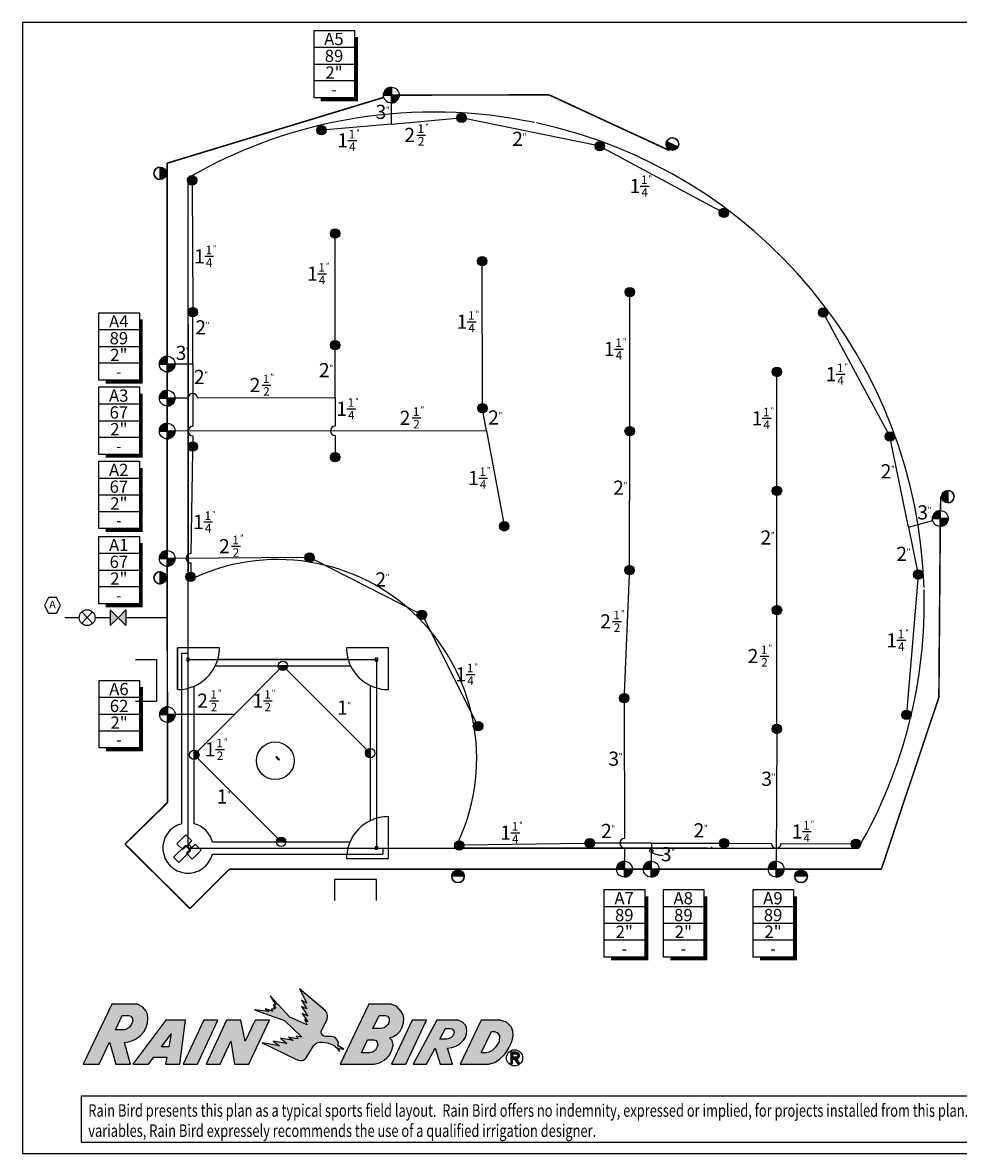
# Model space of a CAD drawing. Extents: x -90 to 780, y 0 to 540.
# Drawn here: x -90 to 357, y 0 to 540 of the extents above; entities that cross this region are included whole.
import ezdxf
from ezdxf.enums import TextEntityAlignment as Align

# ---------------------------------------------------------------- set-up
doc = ezdxf.new("R2010")
doc.units = 0
doc.header["$LTSCALE"] = 30
doc.header["$MEASUREMENT"] = 0
doc.layers.get('0').update_dxf_attribs({"linetype": 'CONTINUOUS'})
for name, color, linetype in [('0280-controller', 1, 'CONTINUOUS'), ('0280-designator', 1, 'CONTINUOUS'), ('0280-lateral', 3, 'CONTINUOUS'), ('0280-mainline', 1, 'CONTINUOUS'), ('0280-pipesize', 3, 'CONTINUOUS'), ('0280-sprinkler', 5, 'CONTINUOUS'), ('0280-valve', 1, 'CONTINUOUS'), ('base', 8, 'CONTINUOUS'), ('m-sheet', 7, 'CONTINUOUS')]:
    doc.layers.add(name, color=color, linetype=linetype)
doc.styles.add('ROMANS', font='romans')
doc.styles.add('WID', font='ARIAL.TTF')
doc.styles.add('WIDController', font='ARIAL.TTF')
doc.styles.add('WIDPipeSize', font='ARIAL.TTF')
doc.styles.add('WIDValveDesignator', font='ARIAL.TTF')

# ---------------------------------------------------------------- blocks, each defined once
blk = doc.blocks.new('WID_Spr-004')
at = {"const_width": 0.5}
blk.add_lwpolyline([(0.25, 0, 1), (-0.25, 0, 1)], format="xyb", dxfattribs=at)
blk.add_lwpolyline([(-0.5, 0), (0.5, 0)])
blk.add_circle((0, 0), 0.5)
blk = doc.blocks.new('WID_Val-cv')
for p, q in [((-0.5, 0), (0.5, 0)), ((0.5, 0), (-0.5, 0)), ((0, -0.5), (0, 0.5)), ((0, 0.5), (0, -0.5))]:
    blk.add_line(p, q)
at = {"const_width": 0.5}
for points in [[(0, 0.25, 0.414214), (-0.25, 0, 1)], [(0, -0.25, 0.414214), (0.25, 0, 1)]]:
    blk.add_lwpolyline(points, format="xyb", dxfattribs=at)
blk.add_circle((0, 0), 0.5)
for start, end in [(90, 180), (270, 0)]:
    blk.add_arc((0, 0), 0.5, start, end)
blk = doc.blocks.new('WID_cntrl')
blk.add_lwpolyline([(0.5, 0), (0.25, 0.5), (-0.25, 0.5), (-0.5, 0), (-0.25, -0.5), (0.25, -0.5)], close=True)
at = {"style": 'WIDController'}
blk.add_attdef('NO.', text='', height=0.5, dxfattribs=at).set_placement((0, 0, 1), align=Align.MIDDLE)
blk = doc.blocks.new('WID_Fitting')
at = {"color": 0, "const_width": 0.5}
blk.add_lwpolyline([(-0.25, 0, 1), (0.25, 0, 1)], format="xyb", close=True, dxfattribs=at)
at = {"color": 0}
blk.add_circle((0, 0), 0.5, dxfattribs=at)
blk = doc.blocks.new('WID_VD_2')
for p, q in [((-0.413, -0.688, 0.5), (-0.413, 0.688, 0.5)), ((-0.413, 0.688, 0.5), (0.413, 0.688, 0.5)), ((0.413, 0.688, 0.5), (0.413, -0.688, 0.5)), ((-0.413, 0.344, 0.5), (0.413, 0.344, 0.5)), ((-0.413, 0, 0.5), (0.413, 0, -0.5)), ((0.413, -0.344, 0.5), (-0.413, -0.344, -0.5)), ((0.413, -0.688, 0.5), (-0.413, -0.688, 0.5))]:
    blk.add_line(p, q)
at = {"const_width": 0.0688, "elevation": 0.5}
blk.add_lwpolyline([(-0.275, -0.723), (0.448, -0.723), (0.448, 0.553)], dxfattribs=at)
at = {"style": 'WIDValveDesignator'}
blk.add_text('2"', height=0.25, dxfattribs=at).set_placement((-0.006, -0.173, 0.5), align=Align.MIDDLE_CENTER)
for tag, p in [('LateralID', (-0.009, 0.512, 0.5)), ('Flow', (-0.006, 0.168, 0.5))]:
    blk.add_attdef(tag, text='', height=0.25, dxfattribs=at).set_placement(p, align=Align.MIDDLE_CENTER)
at = {"style": 'WIDValveDesignator', "width": 0.9}
blk.add_attdef('*', text='', height=0.25, dxfattribs=at).set_placement((-0.006, -0.517, 0.5), align=Align.MIDDLE_CENTER)
blk = doc.blocks.new('WID_Spr-001')
at = {"const_width": 0.5}
blk.add_lwpolyline([(-0.25, 0, 1), (0.25, 0, 1)], format="xyb", close=True, dxfattribs=at)
blk.add_circle((0, 0), 0.5)
blk = doc.blocks.new('WID_Val-bt')
for p, q in [((-0.5, 0.5), (-0.5, -0.5)), ((0, 0), (-0.5, 0.5)), ((-0.5, -0.5), (0, 0)), ((0, 0), (0.5, 0.5)), ((0.5, -0.5), (0, 0)), ((0.5, 0.5), (0.5, -0.5))]:
    blk.add_line(p, q)
for points in [[(-0.5, 0.5), (-0.5, -0.5), (0, 0)], [(0, 0), (0, 0), (0.5, 0.5), (0.5, -0.5)]]:
    blk.add_solid(points)
blk = doc.blocks.new('WID_Val-cx')
for p, q in [((0.343, -0.359), (-0.343, 0.364)), ((0.343, 0.364), (-0.343, -0.359))]:
    blk.add_line(p, q)
blk.add_circle((0, 0), 0.5)
blk = doc.blocks.new('WID_Val-ctf')
for p, q in [((-0.5, 0), (0, 0)), ((0, 0), (0.5, 0))]:
    blk.add_line(p, q)
at = {"const_width": 0.5}
blk.add_lwpolyline([(-0.25, 0, 1), (0.25, 0, 1)], format="xyb", dxfattribs=at)
blk.add_circle((0, 0), 0.5)
blk.add_arc((0, 0), 0.5, 0, 180)
blk = doc.blocks.new('WID_PS_2_5')
blk.add_line((0.098, 0.085), (0.847, 0.085))
at = {"style": 'WIDPipeSize'}
for s, p in [('1', (0.439, 0.26)), ('2', (0.472, -0.807))]:
    blk.add_text(s, height=0.72, dxfattribs=at).set_placement(p, align=Align.CENTER)
for s, height, p in [('"', 0.5, (0.805, 0.532)), ('2', 1.2, (-0.954, -0.51))]:
    blk.add_text(s, height=height, dxfattribs=at).set_placement(p)
blk = doc.blocks.new('WID_PS_2')
at = {"style": 'WIDPipeSize'}
blk.add_text('2', height=1.2, dxfattribs=at).set_placement((0, 0), align=Align.MIDDLE)
blk.add_text('"', height=0.5, dxfattribs=at).set_placement((0.421, 0.102))
blk = doc.blocks.new('WID_PS_1_25')
blk.add_line((0.098, 0.085), (0.847, 0.085))
at = {"style": 'WIDPipeSize'}
for s, p in [('1', (0.439, 0.26)), ('4', (0.472, -0.807))]:
    blk.add_text(s, height=0.72, dxfattribs=at).set_placement(p, align=Align.CENTER)
for s, height, p in [('"', 0.458, (0.805, 0.532)), ('1', 1.2, (-0.803, -0.51))]:
    blk.add_text(s, height=height, dxfattribs=at).set_placement(p)
blk = doc.blocks.new('WID_PS_3')
at = {"style": 'WIDPipeSize'}
blk.add_text('3', height=1.2, dxfattribs=at).set_placement((0, 0), align=Align.MIDDLE)
blk.add_text('"', height=0.5, dxfattribs=at).set_placement((0.421, 0.102))
blk = doc.blocks.new('WID_PS_1_5')
blk.add_line((0.098, 0.085), (0.847, 0.085))
at = {"style": 'WIDPipeSize'}
for s, p in [('1', (0.439, 0.26)), ('2', (0.472, -0.807))]:
    blk.add_text(s, height=0.72, dxfattribs=at).set_placement(p, align=Align.CENTER)
for s, height, p in [('"', 0.458, (0.805, 0.532)), ('1', 1.2, (-0.818, -0.51))]:
    blk.add_text(s, height=height, dxfattribs=at).set_placement(p)
blk = doc.blocks.new('WID_PS_1')
at = {"style": 'WIDPipeSize'}
blk.add_text('1', height=1.2, dxfattribs=at).set_placement((0, 0), align=Align.MIDDLE)
blk.add_text('"', height=0.5, dxfattribs=at).set_placement((0.421, 0.102))

msp = doc.modelspace()

# ---------------------------------------------------------------- hatches: boundary and pattern name
at = {"layer": 'm-sheet', "linetype": 'Continuous'}
for points in [[(49.59, 52.2), (50.5, 52.77), (51.78, 53.1), (53.2, 53.08), (54.59, 52.89), (55.96, 52.56), (57.29, 52.1), (58.63, 51.48), (59.35, 50.94), (60, 50.37), (61.31, 48.7), (60.85, 50.04), (63.27, 49.8), (60.59, 51.43), (60.69, 52.07), (60.72, 52.82), (60.49, 53.62), (60.02, 54.36), (59.43, 55.03), (58.69, 55.47), (57.32, 55.83), (55.98, 55.83), (55.26, 55.78), (54.54, 55.83), (53.84, 55.93), (53.23, 56.29), (52.76, 56.89), (52.48, 57.53), (52.5, 58.17), (52.69, 58.74), (55.16, 63.61), (55.29, 64.05), (55.41, 64.43), (55.54, 65.18), (55.54, 65.8), (55.41, 66.49), (55.18, 67.24), (54.8, 67.78), (54.33, 68.29), (42.08, 78.57), (45.58, 71.8), (43.16, 73.11), (45.58, 69.07), (43.16, 70.15), (46.17, 65.54), (43.39, 66.88), (46.17, 62.84), (44.5, 63.94), (45.83, 61.44), (37.47, 65.02), (28.17, 75.3), (30.92, 70.72), (29.59, 70.97), (30.92, 69.38), (29.71, 69.63), (30.36, 68.81), (28.76, 69.07), (29.25, 67.96), (25.98, 69.07), (27.65, 67.7), (20.6, 68.55), (35.04, 63.38), (43.31, 55.57), (40.5, 56.04), (41.3, 54.65), (36.9, 55.47), (39.09, 53.87), (33.14, 54.96), (36.13, 52.43), (29.59, 53.54), (32.55, 51.35), (24.38, 52.77), (40.76, 44.83), (41.64, 44.5), (42.54, 44.32), (43.29, 44.32), (44.02, 44.55), (44.73, 44.99), (45.32, 45.63), (48.82, 51.43)], [(3.24, 63.61), (-3.56, 63.61), (-13.37, 42.62), (-6.57, 42.62)], [(9.45, 53.54), (11.15, 42.62), (17.95, 42.62), (27.81, 63.61), (20.98, 63.61), (16.25, 53.54), (14.19, 63.61), (7.39, 63.61), (-2.42, 42.62), (4.35, 42.62)], [(102.75, 63.61), (95.9, 63.61), (86.09, 42.62), (92.91, 42.62)]]:
    msp.add_hatch(color=256, dxfattribs=at).paths.add_polyline_path(points)
h = msp.add_hatch(color=256, dxfattribs=at)
h.paths.add_polyline_path([(-48.52, 53.1), (-45.51, 42.62), (-38.45, 42.62), (-41.41, 53.02), (-38.89, 53.49), (-36.52, 54.36), (-35.1, 55.21), (-33.77, 56.29), (-32.22, 58.05), (-31.06, 60.08), (-30.42, 62.22), (-30.24, 64.46), (-30.42, 66.31), (-31.06, 67.99), (-32.79, 69.97), (-35.18, 71.26), (-47.44, 71.26), (-61.04, 42.62), (-53.47, 42.62)])
h.paths.add_polyline_path([(-45.71, 59), (-42.5, 65.8), (-39.53, 65.8), (-38.37, 65.49), (-37.6, 64.46), (-37.47, 63.25), (-38.19, 61.44), (-39.15, 60.16), (-41.21, 59.05)], flags=16)
h = msp.add_hatch(color=256, dxfattribs=at)
h.paths.add_polyline_path([(77.87, 42.62), (80.32, 43.21), (82.51, 44.5), (83.77, 45.56), (84.88, 46.79), (86.29, 49.11), (86.83, 51.86), (86.42, 53.93), (85.06, 55.14), (87.01, 55.78), (88.74, 56.86), (90.15, 58.41), (91.11, 60.34), (91.75, 62.35), (91.93, 64.35), (91.57, 66.11), (90.75, 67.78), (88.66, 70.2), (85.93, 71.26), (75.19, 71.26), (61.57, 42.62)])
h.paths.add_polyline_path([(71.74, 48.08), (74.63, 54.23), (77.59, 54.26), (78.67, 53.87), (79.44, 52.82), (79.49, 51.66), (79.13, 50.53), (78.77, 49.93), (78.36, 49.44), (77.77, 48.8), (77, 48.34), (76.22, 48.16), (75.4, 48.08)], flags=16)
h.paths.add_polyline_path([(77.18, 59.69), (80.14, 65.8), (83.1, 65.8), (84.18, 65.49), (84.95, 64.46), (85, 63.22), (84.64, 62.06), (84.31, 61.52), (83.87, 61.06), (83.28, 60.41), (82.51, 59.98), (81.73, 59.77), (80.91, 59.69)], flags=16)
h = msp.add_hatch(color=256, dxfattribs=at)
h.paths.add_polyline_path([(-21.2, 45.92), (-21.84, 42.65), (-14.99, 42.62), (-12.29, 63.61), (-21.71, 63.61), (-37.34, 42.62), (-29.88, 42.62), (-27.43, 45.89)])
h.paths.add_polyline_path([(-23.75, 50.83), (-19.06, 57.07), (-20.27, 50.83)], flags=16)
h = msp.add_hatch(color=256, dxfattribs=at)
h.paths.add_polyline_path([(106.84, 50.27), (109.34, 42.62), (115.26, 42.62), (112.77, 50.22), (114.8, 50.53), (116.78, 51.22), (118.02, 51.81), (119.02, 52.59), (120.34, 53.87), (121.37, 55.42), (121.88, 56.96), (121.98, 58.56), (121.88, 59.93), (121.34, 61.19), (119.9, 62.66), (117.94, 63.58), (107.74, 63.58), (96.46, 42.62), (102.75, 42.62)])
h.paths.add_polyline_path([(109.16, 54.57), (111.86, 59.56), (114.31, 59.59), (115.24, 59.33), (115.88, 58.56), (115.96, 57.71), (115.65, 56.62), (115.24, 55.99), (114.57, 55.39), (113.87, 55.01), (113.18, 54.7), (112.51, 54.57)], flags=16)
h = msp.add_hatch(color=256, dxfattribs=at)
h.paths.add_polyline_path([(132.39, 42.62), (135.32, 43.42), (137.85, 45.14), (139.34, 46.56), (140.6, 48.08), (142.15, 50.4), (143.33, 52.89), (143.9, 54.57), (144.16, 56.32), (144.03, 58.41), (143.33, 60.34), (140.99, 62.71), (137.85, 63.61), (128.81, 63.61), (118.77, 42.62)])
h.paths.add_polyline_path([(128.91, 48.08), (133.73, 58.23), (135.2, 58.23), (136.71, 57.58), (137.69, 56.19), (137.38, 53.2), (135.48, 50.58), (134.71, 49.73), (133.88, 49.03), (132.52, 48.39), (131.05, 48.08)], flags=16)
h = msp.add_hatch(color=256, dxfattribs=at)
h.paths.add_polyline_path([(145.56, 48.31), (142.97, 48.31), (142.97, 42.96), (143.87, 42.96), (143.87, 45.07), (144.84, 45.07), (146.2, 42.96), (147.26, 42.96), (145.88, 45.1, 0.905563)])
h.paths.add_polyline_path([(143.87, 47.42), (145.56, 47.42, -1.011323), (145.56, 45.96), (143.87, 45.96)], flags=16)

# ---------------------------------------------------------------- linework, layer by layer
at = {"layer": '0280-lateral'}
for points in [[(85.96, 501.63), (85.87, 491.53)], [(85.87, 491.53), (54.87, 488.78)], [(85.87, 491.53), (117.27, 494.32)], [(183.29, 481.44), (121.72, 494.06)], [(242.75, 450.18), (187.47, 479.92)], [(-9.12, 462.43), (-8.82, 403.95)], [(59.14, 388.17), (59.16, 437)], [(129.47, 358.1), (129.36, 423.79)], [(199.77, 347.16), (199.82, 409.06)], [(-8.81, 376.92), (-8.81, 399.45)], [(322.9, 344.31), (293.21, 399.56)], [(59.14, 360.78), (59.14, 383.67)], [(-8.81, 376.92), (-17.24, 376.93)], [(270.05, 318.66), (270.01, 370.92)], [(131.46, 345.04), (129.88, 353.64)], [(131.46, 345.04), (-17.24, 344.96)], [(131.46, 345.04), (139.46, 301.67)], [(199.71, 280.8), (199.77, 342.66)], [(332.84, 299.09), (324.42, 340.12)], [(270.06, 261.73), (270.05, 314.16)], [(332.84, 299.09), (344.41, 302.22)], [(332.84, 299.09), (337.05, 278.61)], [(44.69, 284.55), (-17.24, 284.16)], [(48.94, 283.54), (98.61, 258.26)], [(197.23, 219.65), (199.62, 276.3)], [(337.31, 274.16), (332.02, 211.62)], [(101.62, 255.23), (126.36, 206.01)], [(269.98, 204.92), (270.05, 257.23)], [(11.09, 209.55), (32.67, 231.24)], [(35.85, 231.24), (74.35, 192.75)], [(11.09, 209.55), (-17.89, 209.54)], [(11.09, 209.55), (-6.48, 191.9)], [(269.97, 200.42), (269.7, 139.48)], [(31.82, 150.42), (-6.47, 188.71)], [(178.42, 148.05), (120.66, 147.12)], [(210.19, 148.08), (182.92, 148.08)], [(210.19, 148.08), (210.08, 139.48)], [(210.19, 148.08), (242.55, 148.08)]]:
    msp.add_lwpolyline(points, dxfattribs=at)
for points in [[(-8.81, 376.92), (-8.81, 347.21, 1), (-8.81, 342.71), (-8.81, 339.82)], [(59.14, 360.78), (-6.56, 360.7, 1), (-11.06, 360.69), (-17.24, 360.69)], [(59.14, 360.78), (59.15, 347.25, 1), (59.15, 342.75), (59.15, 334.71)], [(-8.85, 335.32), (-9.64, 286.46, 1), (-9.72, 281.96), (-9.79, 277.56)], [(197.14, 215.15), (197.23, 150.33, 1), (197.24, 145.83), (197.25, 139.48)], [(247.05, 148.07), (267.48, 147.96, 1), (271.98, 147.94), (305.52, 147.77)]]:
    msp.add_lwpolyline(points, format="xyb", dxfattribs=at)
at = {"layer": '0280-mainline', "const_width": 0.75}
for points in [[(82.4, 504.29), (-20.99, 472.88)], [(161.31, 505.48), (89.74, 505.39)], [(218.75, 478.91), (161.31, 505.48)], [(-20.99, 468.02), (-20.99, 472.88)], [(-20.99, 468.02), (-20.99, 380.68)], [(-20.99, 364.43), (-20.99, 373.18)], [(-20.99, 348.7), (-20.99, 356.93)], [(-20.99, 287.89), (-20.99, 341.2)], [(348.23, 313.65), (348.1, 306.94)], [(348, 299.45), (347.34, 217.82)], [(-20.99, 274.87), (-20.99, 280.39)], [(-20.99, 274.87), (-20.99, 255.83)], [(-62.95, 255.83), (-69.75, 255.83)], [(-55.45, 255.83), (-48.18, 255.83)], [(-40.68, 255.83), (-20.99, 255.83)], [(-20.89, 213.29), (-20.99, 255.83)], [(347.34, 217.82), (319.87, 135.73)], [(-20.89, 167.47), (-20.89, 206.54)], [(-41.14, 147.69), (-20.89, 167.47)], [(-10.13, 116.93), (-41.14, 147.69)], [(8.68, 135.73), (-10.13, 116.93)], [(117.82, 135.73), (8.68, 135.73)], [(117.82, 135.73), (193.5, 135.73)], [(206.28, 135.73), (201, 135.73)], [(265.93, 135.73), (213.78, 135.73)], [(281.57, 135.73), (273.43, 135.73)], [(281.57, 135.73), (319.87, 135.73)]]:
    msp.add_lwpolyline(points, dxfattribs=at)
at = {"layer": '0280-pipesize'}
msp.add_lwpolyline([(215.75, 142.16, -0.019884), (214.34, 142.3, -0.029818), (213.42, 142.49, -0.014698), (211.62, 143.02, -0.026464), (210.65, 143.4, -0.076299), (209.61, 144.08, -0.157931), (209.3, 144.6, -0.413497), (209.62, 145.11, -0.218272), (210.61, 144.9, -0.289517), (210.86, 144.24, -0.246857), (210.35, 143.62)], format="xyb", dxfattribs=at)
at = {"layer": 'base'}
for p, q in [((-11.06, 395.83), (-11.06, 273.43)), ((-11.06, 273.43), (-11.06, 395.83)), ((-11.06, 145.83), (-11.06, 273.43)), ((-16.06, 221.48), (-16.06, 241.48)), ((-14.06, 157.45), (-14.06, 238.83)), ((65.4, 235.83), (3.12, 235.83)), ((-8.06, 157.45), (-8.06, 223.15)), ((-11.06, 145.83), (-10.06, 145.83)), ((-11.06, 145.83), (116.54, 145.83)), ((0.56, 148.83), (66.26, 148.83)), ((116.54, 145.83), (236.83, 145.83)), ((236.83, 145.83), (116.54, 145.83)), ((238.94, 145.83), (238.47, 145.83)), ((238.47, 145.83), (238.94, 145.83)), ((0.56, 142.83), (81.94, 142.83))]:
    msp.add_line(p, q, dxfattribs=at)
for points in [[(154.29, 492.28, 0.184842), (-11.06, 465.83, 0.767767)], [(340.27, 270.26, 0.345017), (155.24, 492.08, 0.767767)], [(308.94, 145.83, 0.13854), (340.3, 269.26, 0.767767)], [(-16.06, 241.48), (-16.06, 221.48, 0.103244), (-8.06, 223.15)], [(1.97, 232.83, 0.11228), (3.94, 241.48), (-16.06, 241.48)], [(84.59, 241.48), (64.59, 241.48, 0.11228), (66.55, 232.83)], [(75.94, 223.45, 0.11228), (84.59, 221.48), (84.59, 241.48)], [(-8.06, 223.15, 0.179913), (1.97, 232.83)], [(66.55, 232.83, 0.170706), (75.94, 223.45)], [(75.94, 158.86, 0.179913), (66.26, 148.83)], [(84.59, 140.83), (84.59, 160.83, 0.11228), (75.94, 158.86)], [(66.26, 148.83, 0.103244), (64.59, 140.83), (84.59, 140.83)]]:
    msp.add_lwpolyline(points, format="xyb", dxfattribs=at)
for points in [[(-11.06, 145.83), (-11.06, 465.83)], [(-14.06, 238.83), (-11.06, 238.83)], [(-36.06, 235.83), (-26.06, 235.83), (-26.06, 215.83), (-36.06, 215.83)], [(-11.69, 235.21), (-10.44, 235.21), (-10.44, 236.46), (-11.69, 236.46), (-11.69, 235.21)], [(-11.06, 235.83), (78.94, 235.83), (78.94, 145.83)], [(1.97, 232.83), (66.55, 232.83)], [(78.31, 235.21), (79.56, 235.21), (79.56, 236.46), (78.31, 236.46), (78.31, 235.21)], [(75.94, 223.45), (75.94, 158.86)], [(30.83, 189.14), (32.25, 187.73), (32.6, 188.08), (31.19, 189.5), (30.83, 189.14)], [(-13.54, 145.07), (-9.3, 149.31), (-12.12, 152.14), (-16.37, 147.89), (-13.54, 145.07)], [(-17.99, 141.44), (-15.45, 138.91), (-9.8, 144.56), (-12.33, 147.1), (-17.99, 141.44)], [(-11.83, 143.36), (-7.59, 147.6), (-4.76, 144.77), (-9, 140.53), (-11.83, 143.36)], [(-11.06, 145.83), (-10.06, 145.83), (-9.56, 146.33), (-10.56, 147.33), (-11.06, 146.83), (-11.06, 145.83)], [(-11.06, 146.83), (-11.06, 145.83), (-10.06, 145.83)], [(-11.06, 145.83), (308.94, 145.83)], [(78.31, 145.21), (79.56, 145.21), (79.56, 146.46), (78.31, 146.46), (78.31, 145.21)], [(81.94, 145.83), (81.94, 142.83)], [(78.94, 120.83), (78.94, 130.83), (58.94, 130.83), (58.94, 120.83)]]:
    msp.add_lwpolyline(points, dxfattribs=at)
msp.add_circle((30.61, 187.51), 9, dxfattribs=at)
for centre, radius, start, end in [((31.72, 188.61), 95, 45, 116.7639), ((31.72, 188.61), 95, 333.2361, 45), ((-11.06, 145.83), 12, 104.4775, 345.5225), ((-11.06, 145.83), 12, 14.4775, 75.5225), ((-11.06, 145.83), 250, 0, 0.1122)]:
    msp.add_arc(centre, radius, start, end, dxfattribs=at)
at = {"layer": 'm-sheet'}
for p, q in [((780, 540), (-90, 540)), ((-90, 540), (-90, 0)), ((720, 540), (0, 540)), ((-90, 0), (780, 0)), ((0, 0), (720, 0))]:
    msp.add_line(p, q, dxfattribs=at)
at = {"layer": 'm-sheet', "color": 7, "linetype": 'Continuous'}
for p, q in [((54.33, 68.29), (42.08, 78.57)), ((42.08, 78.57), (45.58, 71.8)), ((-47.44, 71.26), (-61.04, 42.62)), ((-35.18, 71.26), (-47.44, 71.26)), ((-32.79, 69.97), (-35.18, 71.26)), ((37.47, 65.02), (28.17, 75.3)), ((28.17, 75.3), (30.92, 70.72)), ((30.92, 70.72), (29.59, 70.97)), ((29.59, 70.97), (30.92, 69.38)), ((45.58, 71.8), (43.16, 73.11)), ((43.16, 73.11), (45.58, 69.07)), ((75.19, 71.26), (61.57, 42.62)), ((85.93, 71.26), (75.19, 71.26)), ((88.66, 70.2), (85.93, 71.26)), ((90.75, 67.78), (88.66, 70.2)), ((-45.71, 59), (-42.5, 65.8)), ((-42.5, 65.8), (-39.53, 65.8)), ((-39.53, 65.8), (-38.37, 65.49)), ((-38.37, 65.49), (-37.6, 64.46)), ((-31.06, 67.99), (-32.79, 69.97)), ((-30.42, 66.31), (-31.06, 67.99)), ((-30.24, 64.46), (-30.42, 66.31)), ((20.6, 68.55), (35.04, 63.38)), ((27.65, 67.7), (20.6, 68.55)), ((29.25, 67.96), (25.98, 69.07)), ((25.98, 69.07), (27.65, 67.7)), ((28.76, 69.07), (29.25, 67.96)), ((30.36, 68.81), (28.76, 69.07)), ((30.92, 69.38), (29.71, 69.63)), ((29.71, 69.63), (30.36, 68.81)), ((45.83, 61.44), (37.47, 65.02)), ((43.16, 70.15), (46.17, 65.54)), ((45.58, 69.07), (43.16, 70.15)), ((46.17, 65.54), (43.39, 66.88)), ((43.39, 66.88), (46.17, 62.84)), ((54.8, 67.78), (54.33, 68.29)), ((55.18, 67.24), (54.8, 67.78)), ((55.41, 66.49), (55.18, 67.24)), ((55.54, 65.8), (55.41, 66.49)), ((55.41, 64.43), (55.54, 65.18)), ((55.54, 65.18), (55.54, 65.8)), ((77.18, 59.69), (80.14, 65.8)), ((80.14, 65.8), (83.1, 65.8)), ((83.1, 65.8), (84.18, 65.49)), ((84.18, 65.49), (84.95, 64.46)), ((91.57, 66.11), (90.75, 67.78)), ((91.93, 64.35), (91.57, 66.11)), ((-39.15, 60.16), (-41.21, 59.05)), ((-38.19, 61.44), (-39.15, 60.16)), ((-37.47, 63.25), (-38.19, 61.44)), ((-37.6, 64.46), (-37.47, 63.25)), ((-21.71, 63.61), (-37.34, 42.62)), ((-32.22, 58.05), (-31.06, 60.08)), ((-31.06, 60.08), (-30.42, 62.22)), ((-30.42, 62.22), (-30.24, 64.46)), ((-12.29, 63.61), (-21.71, 63.61)), ((-14.99, 42.62), (-12.29, 63.61)), ((-3.56, 63.61), (-13.37, 42.62)), ((-6.57, 42.62), (3.24, 63.61)), ((3.24, 63.61), (-3.56, 63.61)), ((7.39, 63.61), (-2.42, 42.62)), ((14.19, 63.61), (7.39, 63.61)), ((16.25, 53.54), (14.19, 63.61)), ((20.98, 63.61), (16.25, 53.54)), ((17.95, 42.62), (27.81, 63.61)), ((27.81, 63.61), (20.98, 63.61)), ((35.04, 63.38), (43.31, 55.57)), ((44.5, 63.94), (45.83, 61.44)), ((46.17, 62.84), (44.5, 63.94)), ((52.69, 58.74), (55.16, 63.61)), ((55.16, 63.61), (55.29, 64.05)), ((55.29, 64.05), (55.41, 64.43)), ((80.91, 59.69), (77.18, 59.69)), ((81.73, 59.77), (80.91, 59.69)), ((82.51, 59.98), (81.73, 59.77)), ((83.28, 60.41), (82.51, 59.98)), ((83.87, 61.06), (83.28, 60.41)), ((84.31, 61.52), (83.87, 61.06)), ((84.64, 62.06), (84.31, 61.52)), ((85, 63.22), (84.64, 62.06)), ((84.95, 64.46), (85, 63.22)), ((95.9, 63.61), (86.09, 42.62)), ((90.15, 58.41), (91.11, 60.34)), ((91.11, 60.34), (91.75, 62.35)), ((91.75, 62.35), (91.93, 64.35)), ((92.91, 42.62), (102.75, 63.61)), ((102.75, 63.61), (95.9, 63.61)), ((107.74, 63.58), (96.46, 42.62)), ((117.94, 63.58), (107.74, 63.58)), ((109.16, 54.57), (111.86, 59.56)), ((111.86, 59.56), (114.31, 59.59)), ((114.31, 59.59), (115.24, 59.33)), ((119.9, 62.66), (117.94, 63.58)), ((128.81, 63.61), (118.77, 42.62)), ((121.34, 61.19), (119.9, 62.66)), ((121.88, 59.93), (121.34, 61.19)), ((121.98, 58.56), (121.88, 59.93)), ((137.85, 63.61), (128.81, 63.61)), ((140.99, 62.71), (137.85, 63.61)), ((143.33, 60.34), (140.99, 62.71)), ((144.03, 58.41), (143.33, 60.34)), ((-41.21, 59.05), (-45.71, 59)), ((-38.89, 53.49), (-36.52, 54.36)), ((-36.52, 54.36), (-35.1, 55.21)), ((-35.1, 55.21), (-33.77, 56.29)), ((-33.77, 56.29), (-32.22, 58.05)), ((-23.75, 50.83), (-19.06, 57.07)), ((-19.06, 57.07), (-20.27, 50.83)), ((39.09, 53.87), (33.14, 54.96)), ((33.14, 54.96), (36.13, 52.43)), ((41.3, 54.65), (36.9, 55.47)), ((36.9, 55.47), (39.09, 53.87)), ((40.5, 56.04), (41.3, 54.65)), ((43.31, 55.57), (40.5, 56.04)), ((52.48, 57.53), (52.5, 58.17)), ((52.76, 56.89), (52.48, 57.53)), ((52.5, 58.17), (52.69, 58.74)), ((53.23, 56.29), (52.76, 56.89)), ((53.84, 55.93), (53.23, 56.29)), ((54.54, 55.83), (53.84, 55.93)), ((55.26, 55.78), (54.54, 55.83)), ((55.98, 55.83), (55.26, 55.78)), ((57.32, 55.83), (55.98, 55.83)), ((58.69, 55.47), (57.32, 55.83)), ((59.43, 55.03), (58.69, 55.47)), ((60.02, 54.36), (59.43, 55.03)), ((60.49, 53.62), (60.02, 54.36)), ((71.74, 48.08), (74.63, 54.23)), ((74.63, 54.23), (77.59, 54.26)), ((77.59, 54.26), (78.67, 53.87)), ((85.06, 55.14), (87.01, 55.78)), ((86.42, 53.93), (85.06, 55.14)), ((87.01, 55.78), (88.74, 56.86)), ((88.74, 56.86), (90.15, 58.41)), ((112.51, 54.57), (109.16, 54.57)), ((113.18, 54.7), (112.51, 54.57)), ((113.87, 55.01), (113.18, 54.7)), ((114.57, 55.39), (113.87, 55.01)), ((115.24, 55.99), (114.57, 55.39)), ((115.24, 59.33), (115.88, 58.56)), ((115.47, 56.35), (115.24, 55.99)), ((115.7, 56.81), (115.47, 56.35)), ((115.96, 57.71), (115.7, 56.81)), ((115.88, 58.56), (115.96, 57.71)), ((120.34, 53.87), (121.37, 55.42)), ((121.37, 55.42), (121.88, 56.96)), ((121.88, 56.96), (121.98, 58.56)), ((128.91, 48.08), (133.73, 58.23)), ((133.73, 58.23), (135.2, 58.23)), ((135.2, 58.23), (136.71, 57.58)), ((136.71, 57.58), (137.69, 56.19)), ((137.69, 56.19), (137.38, 53.2)), ((143.33, 52.89), (143.9, 54.57)), ((143.9, 54.57), (144.16, 56.32)), ((144.16, 56.32), (144.03, 58.41)), ((-53.47, 42.62), (-48.52, 53.1)), ((-48.52, 53.1), (-45.51, 42.62)), ((-41.41, 53.02), (-38.89, 53.49)), ((-38.45, 42.62), (-41.41, 53.02)), ((-20.27, 50.83), (-23.75, 50.83)), ((4.35, 42.62), (9.45, 53.54)), ((9.45, 53.54), (11.15, 42.62)), ((24.38, 52.77), (40.76, 44.83)), ((32.55, 51.35), (24.38, 52.77)), ((36.13, 52.43), (29.59, 53.54)), ((29.59, 53.54), (32.55, 51.35)), ((45.32, 45.63), (48.82, 51.43)), ((48.82, 51.43), (49.59, 52.2)), ((49.59, 52.2), (50.5, 52.77)), ((50.5, 52.77), (51.78, 53.1)), ((51.78, 53.1), (53.2, 53.08)), ((53.2, 53.08), (54.59, 52.89)), ((54.59, 52.89), (55.96, 52.56)), ((55.96, 52.56), (57.29, 52.1)), ((57.29, 52.1), (58.63, 51.48)), ((58.63, 51.48), (59.35, 50.94)), ((59.35, 50.94), (60, 50.37)), ((60, 50.37), (61.31, 48.7)), ((60.72, 52.82), (60.49, 53.62)), ((60.59, 51.43), (60.69, 52.07)), ((63.27, 49.8), (60.59, 51.43)), ((60.69, 52.07), (60.72, 52.82)), ((61.31, 48.7), (60.85, 50.04)), ((60.85, 50.04), (63.27, 49.8)), ((77.77, 48.8), (77, 48.34)), ((78.36, 49.44), (77.77, 48.8)), ((78.77, 49.93), (78.36, 49.44)), ((78.67, 53.87), (79.44, 52.82)), ((79.13, 50.53), (78.77, 49.93)), ((79.49, 51.66), (79.13, 50.53)), ((79.44, 52.82), (79.49, 51.66)), ((84.88, 46.79), (86.29, 49.11)), ((86.29, 49.11), (86.83, 51.86)), ((86.83, 51.86), (86.42, 53.93)), ((102.75, 42.62), (106.84, 50.27)), ((106.84, 50.27), (109.34, 42.62)), ((112.77, 50.22), (114.8, 50.53)), ((115.26, 42.62), (112.77, 50.22)), ((114.8, 50.53), (116.78, 51.22)), ((116.78, 51.22), (118.02, 51.81)), ((118.02, 51.81), (119.02, 52.59)), ((119.02, 52.59), (120.34, 53.87)), ((133.88, 49.03), (132.52, 48.39)), ((134.71, 49.73), (133.88, 49.03)), ((135.48, 50.58), (134.71, 49.73)), ((137.38, 53.2), (135.48, 50.58)), ((140.6, 48.08), (142.15, 50.4)), ((142.15, 50.4), (143.33, 52.89)), ((-29.88, 42.62), (-27.43, 45.89)), ((-27.43, 45.89), (-21.2, 45.92)), ((-21.2, 45.92), (-21.84, 42.65)), ((40.76, 44.83), (41.64, 44.5)), ((41.64, 44.5), (42.54, 44.32)), ((42.54, 44.32), (43.29, 44.32)), ((43.29, 44.32), (44.02, 44.55)), ((44.02, 44.55), (44.73, 44.99)), ((44.73, 44.99), (45.32, 45.63)), ((75.4, 48.08), (71.74, 48.08)), ((76.22, 48.16), (75.4, 48.08)), ((77, 48.34), (76.22, 48.16)), ((77.87, 42.62), (80.32, 43.21)), ((80.32, 43.21), (82.51, 44.5)), ((82.51, 44.5), (83.77, 45.56)), ((83.77, 45.56), (84.88, 46.79)), ((131.05, 48.08), (128.91, 48.08)), ((132.52, 48.39), (131.05, 48.08)), ((132.39, 42.62), (135.32, 43.42)), ((135.32, 43.42), (137.85, 45.14)), ((137.85, 45.14), (139.34, 46.56)), ((139.34, 46.56), (140.6, 48.08)), ((145.56, 48.31), (142.97, 48.31)), ((142.97, 48.31), (142.97, 42.96)), ((143.87, 47.42), (143.87, 45.96)), ((145.56, 47.42), (143.87, 47.42)), ((145.56, 45.96), (143.87, 45.96)), ((143.87, 42.96), (143.87, 45.07)), ((143.87, 45.07), (144.84, 45.07)), ((144.84, 45.07), (146.2, 42.96)), ((147.26, 42.96), (145.88, 45.1)), ((-61.04, 42.62), (-53.47, 42.62)), ((-45.51, 42.62), (-38.45, 42.62)), ((-37.34, 42.62), (-29.88, 42.62)), ((-21.84, 42.65), (-14.99, 42.62)), ((-13.37, 42.62), (-6.57, 42.62)), ((-2.42, 42.62), (4.35, 42.62)), ((11.15, 42.62), (17.95, 42.62)), ((61.57, 42.62), (77.87, 42.62)), ((86.09, 42.62), (92.91, 42.62)), ((96.46, 42.62), (102.75, 42.62)), ((109.34, 42.62), (115.26, 42.62)), ((118.77, 42.62), (132.39, 42.62)), ((142.97, 42.96), (143.87, 42.96)), ((146.2, 42.96), (147.26, 42.96))]:
    msp.add_line(p, q, dxfattribs=at)
msp.add_lwpolyline([(145.56, 45.96, 1.011323), (145.56, 47.42, 1)], format="xyb", dxfattribs=at)
at = {"layer": 'm-sheet'}
msp.add_lwpolyline([(-62.12, 5.34), (669.67, 5.34), (669.67, 27.4), (-62.12, 27.4)], close=True, dxfattribs=at)
at = {"layer": 'm-sheet', "color": 7, "linetype": 'Continuous'}
msp.add_circle((144.81, 45.61), 3.86, dxfattribs=at)
msp.add_arc((145.56, 46.69), 1.62, 281.3487, 90, dxfattribs=at)

# ---------------------------------------------------------------- block references
at = {"layer": '0280-controller', "color": 0}
ref = msp.add_blockref('WID_cntrl', (-75.75, 261.66), dxfattribs=dict(at, xscale=7.5, yscale=7.5, zscale=7.5))
ref.add_attrib('NO.', 'A', dxfattribs={"layer": '0', "height": 3.75, "style": 'WID'}).set_placement((-75.75, 261.66, 7.5), align=Align.MIDDLE)
at = {"layer": '0280-designator', "xscale": 23.40000000000006, "yscale": 23.40000000000006, "zscale": 23.40000000000006}
for p, values in [((58.77, 520.21), {'Flow': '89', 'LateralID': 'A5', '*': '-'}), ((-43.92, 385.36), {'Flow': '89', 'LateralID': 'A4', '*': '-'}), ((-43.92, 349.9), {'Flow': '67', 'LateralID': 'A3', '*': '-'}), ((-43.92, 314.44), {'Flow': '67', 'LateralID': 'A2', '*': '-'}), ((-43.92, 278.57), {'Flow': '67', 'LateralID': 'A1', '*': '-'}), ((-43.82, 209.75), {'Flow': '62', 'LateralID': 'A6', '*': '-'}), ((197.31, 109.88), {'Flow': '89', 'LateralID': 'A7', '*': '-'}), ((225.52, 109.88), {'Flow': '89', 'LateralID': 'A8', '*': '-'}), ((268.34, 109.88), {'Flow': '89', 'LateralID': 'A9', '*': '-'})]:
    msp.add_blockref('WID_VD_2', p, dxfattribs=at).add_auto_attribs(values)
at = {"layer": '0280-lateral', "color": 0, "xscale": 0.011811, "yscale": 0.011811, "zscale": 0.011811}
for p in [(161.31, 505.48), (85.87, 491.53), (-20.99, 472.88), (-8.81, 376.92), (59.14, 360.78), (131.46, 345.04), (332.84, 299.09), (-69.75, 255.83), (-20.99, 255.83), (347.34, 217.82), (11.09, 209.55), (-20.89, 167.47), (-41.14, 147.69), (210.19, 148.08), (8.68, 135.73), (319.87, 135.73), (-10.13, 116.93)]:
    msp.add_blockref('WID_Fitting', p, dxfattribs=at)
at = {"layer": '0280-pipesize', "xscale": 5.639999999999999, "yscale": 5.639999999999999, "zscale": 5.639999999999999}
for name, p in [('WID_PS_3', (81.03, 496.51)), ('WID_PS_2_5', (97.57, 485.85)), ('WID_PS_1_25', (64.7, 483.24)), ('WID_PS_2', (146.24, 483.62)), ('WID_PS_1_25', (204.25, 461.47)), ('WID_PS_1_25', (-3.64, 427.91)), ('WID_PS_1_25', (50.26, 419.61)), ('WID_PS_1_25', (121.68, 396.66)), ('WID_PS_2', (-5.02, 393.61)), ('WID_PS_1_25', (191.96, 383.63)), ('WID_PS_3', (-14.39, 381.43)), ('WID_PS_2', (-5.68, 369.89)), ('WID_PS_2', (53.98, 373.16)), ('WID_PS_1_25', (297.81, 371.62)), ('WID_PS_2_5', (23.71, 366.41)), ('WID_PS_1_25', (64.21, 355.09)), ('WID_PS_2_5', (95.34, 350.74)), ('WID_PS_2', (134.75, 350.52)), ('WID_PS_1_25', (262.5, 350.55)), ('WID_PS_1_25', (127.13, 322.02)), ('WID_PS_2', (322.14, 324.84)), ('WID_PS_2', (194.44, 317.03)), ('WID_PS_3', (339.61, 305.24)), ('WID_PS_1_25', (-4.1, 301.05)), ('WID_PS_2', (264.75, 293.25)), ('WID_PS_2_5', (9.14, 289.45)), ('WID_PS_2', (329.59, 285.44)), ('WID_PS_2', (80.91, 273.22)), ('WID_PS_2_5', (191.04, 253.55)), ('WID_PS_1_25', (326.76, 244.53)), ('WID_PS_2_5', (261.43, 236.99)), ('WID_PS_1_25', (121.11, 228.26)), ('WID_PS_2_5', (-1.31, 215.67)), ('WID_PS_1_5', (24.38, 215.67)), ('WID_PS_1', (62.6, 211.99)), ('WID_PS_1_5', (1.53, 192.43)), ('WID_PS_3', (192.13, 187.61)), ('WID_PS_3', (265.13, 178.01)), ('WID_PS_1', (5.17, 169.57)), ('WID_PS_1_25', (142.49, 152.67)), ('WID_PS_2', (188.65, 153.1)), ('WID_PS_2', (232.8, 153.38)), ('WID_PS_1_25', (281.62, 153.2)), ('WID_PS_3', (217.17, 142.01))]:
    msp.add_blockref(name, p, dxfattribs=at)
at = {"layer": '0280-sprinkler', "color": 0, "xscale": 4.5, "yscale": 4.5, "zscale": 4.5}
for name, p, rotation in [('WID_Spr-001', (119.51, 494.51), 175.5352057499645), ('WID_Spr-001', (52.63, 488.59), 193.9951209348341), ('WID_Spr-001', (185.49, 480.99), 161.5189934842042), ('WID_Spr-001', (-9.13, 464.68), 239.0890998883783), ('WID_Spr-001', (244.73, 449.11), 145.2617205601939), ('WID_Spr-001', (-8.81, 401.7), 270.0000006785368), ('WID_Spr-001', (292.14, 401.54), 126.0503471711911), ('WID_Spr-001', (323.96, 342.33), 109.2455034529938), ('WID_Spr-001', (-8.81, 337.57), 270.0000006785368), ('WID_Spr-001', (46.94, 284.56), 355.3566064541738), ('WID_Spr-001', (-9.83, 275.31), 326.6319077755704), ('WID_Spr-001', (337.5, 276.4), 94.72905291477771), ('WID_Spr-001', (100.61, 257.24), 310.7550059572442), ('WID_Spr-004', (34.26, 232.83), 180), ('WID_Spr-001', (331.83, 209.38), 78.79498495238462), ('WID_Spr-001', (127.37, 204), 280.761196224082), ('WID_Spr-004', (-8.06, 190.3), 269.9999989769134), ('WID_Spr-004', (75.94, 191.16), 90), ('WID_Spr-001', (118.41, 147.08), 303.6791854388508), ('WID_Spr-001', (307.77, 147.76), 31.13822572944746)]:
    msp.add_blockref(name, p, dxfattribs=dict(at, rotation=rotation))
for name, p in [('WID_Spr-001', (59.17, 439.25)), ('WID_Spr-001', (129.36, 426.04)), ('WID_Spr-001', (199.82, 411.31)), ('WID_Spr-001', (59.14, 385.92)), ('WID_Spr-001', (270, 373.17)), ('WID_Spr-001', (129.47, 355.85)), ('WID_Spr-001', (199.77, 344.91)), ('WID_Spr-001', (59.15, 332.46)), ('WID_Spr-001', (270.05, 316.41)), ('WID_Spr-001', (139.87, 299.46)), ('WID_Spr-001', (199.71, 278.55)), ('WID_Spr-001', (270.06, 259.48)), ('WID_Spr-001', (197.14, 217.4)), ('WID_Spr-001', (269.98, 202.67)), ('WID_Spr-004', (33.41, 148.83)), ('WID_Spr-001', (180.67, 148.08)), ('WID_Spr-001', (244.8, 148.08))]:
    msp.add_blockref(name, p, dxfattribs=at)
at = {"layer": '0280-valve', "color": 0, "xscale": 7.5, "yscale": 7.5, "zscale": 7.5}
for name, p in [('WID_Val-cv', (85.99, 505.38)), ('WID_Val-cv', (-20.99, 376.93)), ('WID_Val-cv', (-20.99, 360.68)), ('WID_Val-cv', (-20.99, 344.95)), ('WID_Val-cv', (348.03, 303.19)), ('WID_Val-cv', (-20.99, 284.14)), ('WID_Val-cx', (-59.2, 255.83)), ('WID_Val-bt', (-44.43, 255.83)), ('WID_Val-cv', (-20.89, 209.54)), ('WID_Val-cv', (197.25, 135.73)), ('WID_Val-cv', (210.03, 135.73)), ('WID_Val-cv', (269.68, 135.73))]:
    msp.add_blockref(name, p, dxfattribs=at)
at = {"layer": '0280-valve', "color": 0, "xscale": 6.000000000000001, "yscale": 6.000000000000001, "zscale": 6.000000000000001}
for p, rotation in [((220.16, 481.98), 334.7587721077019), ((-24.36, 468.02), 90), ((351.6, 313.64), 270), ((-24.36, 274.87), 90), ((117.82, 132.35), 180), ((281.57, 132.35), 180)]:
    msp.add_blockref('WID_Val-ctf', p, dxfattribs=dict(at, rotation=rotation))

# ---------------------------------------------------------------- texts
at = {"layer": 'm-sheet', "style": 'ROMANS', "width": 0.75}
for s, p in [('Rain Bird presents this plan as a typical sports field layout.  Rain Bird offers no indemnity, expressed or implied, for projects installed from this plan.  Since each site and system contains many', (-58.66, 17.49)), ('variables, Rain Bird expressely recommends the use of a qualified irrigation designer.', (-58.66, 7.85))]:
    msp.add_text(s, height=6, dxfattribs=at).set_placement(p)

doc.saveas('drawing.dxf')
